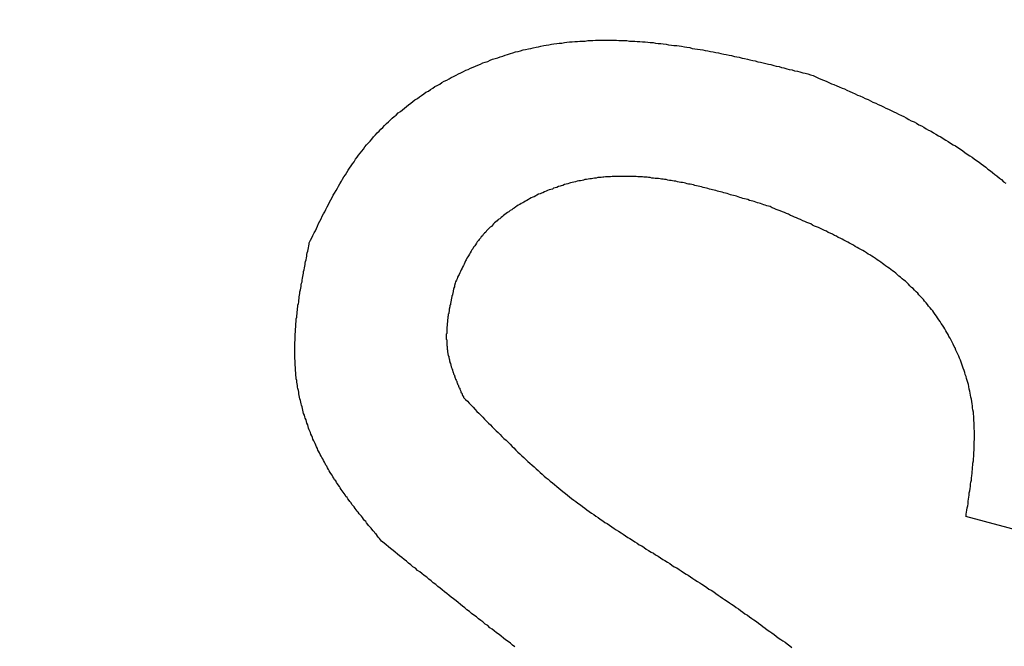
# Model space of a CAD drawing. Extents: x 1 to 157, y 0 to 218.
# Drawn here: x 131 to 134, y 109 to 110 of the extents above; entities that cross this region are included whole.
import ezdxf

# ---------------------------------------------------------------- set-up
doc = ezdxf.new("R2010")
doc.units = 0
doc.header["$LTSCALE"] = 10
doc.layers.get('0').update_dxf_attribs({"linetype": 'CONTINUOUS'})
doc.layers.add('3', color=3, linetype='CONTINUOUS')

msp = doc.modelspace()

# ---------------------------------------------------------------- linework, layer by layer
msp.add_arc((122.2625, 78.7314), 38.3871, 49.184, 130.816)
at = {"layer": '3'}
msp.add_line((133.9948, 108.7933), (133.6376, 108.8907), dxfattribs=at)
for points in [[(132.022, 109.564, 0), (132.025, 109.57, 0), (132.028, 109.576, 0), (132.031, 109.582, 0), (132.034, 109.588, 0), (132.037, 109.593, 0), (132.04, 109.599, 0), (132.042, 109.605, 0), (132.045, 109.611, 0), (132.048, 109.617, 0), (132.051, 109.623, 0), (132.054, 109.629, 0), (132.057, 109.635, 0), (132.06, 109.64, 0), (132.063, 109.646, 0), (132.066, 109.652, 0), (132.069, 109.658, 0), (132.072, 109.664, 0), (132.075, 109.669, 0), (132.078, 109.675, 0), (132.081, 109.681, 0), (132.084, 109.686, 0), (132.088, 109.692, 0), (132.091, 109.698, 0), (132.094, 109.703, 0), (132.097, 109.709, 0), (132.101, 109.715, 0), (132.104, 109.72, 0), (132.107, 109.726, 0), (132.111, 109.731, 0), (132.114, 109.737, 0), (132.118, 109.742, 0), (132.121, 109.747, 0), (132.125, 109.753, 0), (132.128, 109.758, 0), (132.132, 109.763, 0), (132.136, 109.769, 0), (132.14, 109.774, 0), (132.143, 109.779, 0), (132.147, 109.784, 0), (132.151, 109.789, 0), (132.155, 109.794, 0), (132.159, 109.8, 0), (132.163, 109.805, 0), (132.167, 109.809, 0), (132.172, 109.814, 0), (132.176, 109.819, 0), (132.18, 109.824, 0), (132.185, 109.829, 0), (132.189, 109.834, 0), (132.194, 109.838, 0), (132.198, 109.843, 0), (132.203, 109.847, 0), (132.207, 109.852, 0), (132.212, 109.857, 0), (132.217, 109.861, 0), (132.221, 109.865, 0), (132.226, 109.87, 0), (132.231, 109.874, 0), (132.236, 109.878, 0), (132.241, 109.883, 0), (132.246, 109.887, 0), (132.251, 109.891, 0), (132.256, 109.895, 0), (132.261, 109.899, 0), (132.266, 109.903, 0), (132.272, 109.907, 0), (132.277, 109.911, 0), (132.282, 109.915, 0), (132.288, 109.919, 0), (132.293, 109.923, 0), (132.298, 109.926, 0), (132.304, 109.93, 0), (132.309, 109.934, 0), (132.315, 109.937, 0), (132.32, 109.941, 0), (132.326, 109.944, 0), (132.331, 109.948, 0), (132.337, 109.951, 0), (132.343, 109.954, 0), (132.348, 109.958, 0), (132.354, 109.961, 0), (132.36, 109.964, 0), (132.366, 109.967, 0), (132.371, 109.97, 0), (132.377, 109.973, 0), (132.383, 109.976, 0), (132.389, 109.979, 0), (132.395, 109.982, 0), (132.401, 109.985, 0), (132.407, 109.988, 0), (132.413, 109.99, 0), (132.419, 109.993, 0), (132.425, 109.996, 0), (132.431, 109.998, 0), (132.437, 110.001, 0), (132.443, 110.003, 0), (132.449, 110.006, 0), (132.455, 110.008, 0), (132.461, 110.01, 0), (132.467, 110.013, 0), (132.473, 110.015, 0), (132.479, 110.017, 0), (132.486, 110.019, 0), (132.492, 110.021, 0), (132.498, 110.023, 0), (132.504, 110.025, 0), (132.51, 110.027, 0), (132.517, 110.029, 0), (132.523, 110.031, 0), (132.529, 110.033, 0), (132.536, 110.034, 0), (132.542, 110.036, 0), (132.548, 110.038, 0), (132.554, 110.039, 0), (132.561, 110.041, 0), (132.567, 110.042, 0), (132.573, 110.043, 0), (132.58, 110.045, 0), (132.586, 110.046, 0), (132.592, 110.047, 0), (132.599, 110.049, 0), (132.605, 110.05, 0), (132.611, 110.051, 0), (132.618, 110.052, 0), (132.624, 110.053, 0), (132.631, 110.054, 0), (132.637, 110.055, 0), (132.643, 110.055, 0), (132.65, 110.056, 0), (132.656, 110.057, 0), (132.662, 110.058, 0), (132.669, 110.058, 0), (132.675, 110.059, 0), (132.682, 110.059, 0), (132.688, 110.06, 0), (132.694, 110.06, 0), (132.701, 110.06, 0), (132.707, 110.061, 0), (132.714, 110.061, 0), (132.72, 110.061, 0), (132.726, 110.062, 0), (132.733, 110.062, 0), (132.739, 110.062, 0), (132.746, 110.062, 0), (132.752, 110.062, 0), (132.758, 110.062, 0), (132.765, 110.062, 0), (132.771, 110.062, 0), (132.778, 110.062, 0), (132.784, 110.061, 0), (132.79, 110.061, 0), (132.797, 110.061, 0), (132.803, 110.061, 0), (132.81, 110.06, 0), (132.816, 110.06, 0), (132.823, 110.06, 0), (132.829, 110.059, 0), (132.835, 110.059, 0), (132.842, 110.058, 0), (132.848, 110.058, 0), (132.855, 110.057, 0), (132.861, 110.056, 0), (132.868, 110.056, 0), (132.874, 110.055, 0), (132.88, 110.054, 0), (132.887, 110.054, 0), (132.893, 110.053, 0), (132.9, 110.052, 0), (132.906, 110.051, 0), (132.913, 110.05, 0), (132.919, 110.049, 0), (132.926, 110.049, 0), (132.932, 110.048, 0), (132.938, 110.047, 0), (132.945, 110.046, 0), (132.951, 110.045, 0), (132.958, 110.044, 0), (132.964, 110.042, 0), (132.971, 110.041, 0), (132.977, 110.04, 0), (132.984, 110.039, 0), (132.99, 110.038, 0), (132.996, 110.037, 0), (133.003, 110.036, 0), (133.009, 110.034, 0), (133.016, 110.033, 0), (133.022, 110.032, 0), (133.029, 110.031, 0), (133.035, 110.029, 0), (133.042, 110.028, 0), (133.048, 110.027, 0), (133.055, 110.025, 0), (133.061, 110.024, 0), (133.068, 110.022, 0), (133.074, 110.021, 0), (133.08, 110.02, 0), (133.087, 110.018, 0), (133.093, 110.017, 0), (133.1, 110.015, 0), (133.106, 110.014, 0), (133.113, 110.012, 0), (133.119, 110.011, 0), (133.126, 110.009, 0), (133.132, 110.008, 0), (133.139, 110.006, 0), (133.145, 110.005, 0), (133.152, 110.003, 0), (133.158, 110.002, 0), (133.165, 110, 0), (133.171, 109.998, 0), (133.178, 109.997, 0), (133.184, 109.995, 0), (133.19, 109.994, 0), (133.197, 109.992, 0), (133.203, 109.99, 0), (133.21, 109.989, 0), (133.216, 109.987, 0), (133.223, 109.986, 0), (133.229, 109.984, 0), (133.236, 109.982, 0), (133.242, 109.981, 0), (133.249, 109.979, 0), (133.255, 109.977, 0)], [(133.255, 109.977, 0), (133.262, 109.975, 0), (133.268, 109.972, 0), (133.275, 109.969, 0), (133.281, 109.966, 0), (133.287, 109.964, 0), (133.294, 109.961, 0), (133.3, 109.958, 0), (133.307, 109.955, 0), (133.313, 109.953, 0), (133.32, 109.95, 0), (133.326, 109.947, 0), (133.333, 109.944, 0), (133.339, 109.942, 0), (133.345, 109.939, 0), (133.352, 109.936, 0), (133.358, 109.933, 0), (133.365, 109.93, 0), (133.371, 109.927, 0), (133.377, 109.925, 0), (133.384, 109.922, 0), (133.39, 109.919, 0), (133.397, 109.916, 0), (133.403, 109.913, 0), (133.409, 109.91, 0), (133.416, 109.907, 0), (133.422, 109.904, 0), (133.428, 109.901, 0), (133.435, 109.898, 0), (133.441, 109.895, 0), (133.447, 109.892, 0), (133.454, 109.889, 0), (133.46, 109.886, 0), (133.466, 109.883, 0), (133.472, 109.88, 0), (133.479, 109.877, 0), (133.485, 109.874, 0), (133.491, 109.871, 0), (133.497, 109.867, 0), (133.503, 109.864, 0), (133.51, 109.861, 0), (133.516, 109.858, 0), (133.522, 109.854, 0), (133.528, 109.851, 0), (133.534, 109.848, 0), (133.54, 109.844, 0), (133.546, 109.841, 0), (133.552, 109.838, 0), (133.558, 109.834, 0), (133.564, 109.831, 0), (133.57, 109.827, 0), (133.576, 109.824, 0), (133.582, 109.82, 0), (133.588, 109.816, 0), (133.594, 109.813, 0), (133.6, 109.809, 0), (133.606, 109.805, 0), (133.612, 109.802, 0), (133.618, 109.798, 0), (133.624, 109.794, 0), (133.63, 109.79, 0), (133.635, 109.786, 0), (133.641, 109.782, 0), (133.647, 109.778, 0), (133.653, 109.774, 0), (133.658, 109.77, 0), (133.664, 109.766, 0), (133.67, 109.762, 0), (133.675, 109.758, 0), (133.681, 109.754, 0), (133.687, 109.75, 0), (133.692, 109.745, 0), (133.698, 109.741, 0), (133.703, 109.737, 0), (133.709, 109.732, 0), (133.714, 109.728, 0), (133.72, 109.723, 0), (133.725, 109.719, 0), (133.73, 109.714, 0), (133.736, 109.71, 0)], [(133.156, 109.653, 0), (133.152, 109.654, 0), (133.148, 109.655, 0), (133.144, 109.656, 0), (133.14, 109.657, 0), (133.136, 109.659, 0), (133.132, 109.66, 0), (133.129, 109.661, 0), (133.125, 109.662, 0), (133.121, 109.664, 0), (133.117, 109.665, 0), (133.113, 109.666, 0), (133.109, 109.667, 0), (133.105, 109.668, 0), (133.101, 109.67, 0), (133.097, 109.671, 0), (133.093, 109.672, 0), (133.089, 109.673, 0), (133.085, 109.674, 0), (133.081, 109.675, 0), (133.077, 109.677, 0), (133.073, 109.678, 0), (133.07, 109.679, 0), (133.066, 109.68, 0), (133.062, 109.681, 0), (133.058, 109.682, 0), (133.054, 109.683, 0), (133.05, 109.685, 0), (133.046, 109.686, 0), (133.042, 109.687, 0), (133.038, 109.688, 0), (133.034, 109.689, 0), (133.03, 109.69, 0), (133.026, 109.691, 0), (133.022, 109.692, 0), (133.018, 109.693, 0), (133.014, 109.694, 0), (133.011, 109.695, 0), (133.007, 109.696, 0), (133.003, 109.697, 0), (132.999, 109.698, 0), (132.995, 109.699, 0), (132.991, 109.7, 0), (132.987, 109.701, 0), (132.983, 109.702, 0), (132.979, 109.703, 0), (132.975, 109.704, 0), (132.971, 109.705, 0), (132.967, 109.706, 0), (132.963, 109.707, 0), (132.959, 109.708, 0), (132.955, 109.708, 0), (132.952, 109.709, 0), (132.948, 109.71, 0), (132.944, 109.711, 0), (132.94, 109.712, 0), (132.936, 109.712, 0), (132.932, 109.713, 0), (132.928, 109.714, 0), (132.924, 109.715, 0), (132.92, 109.715, 0), (132.916, 109.716, 0), (132.912, 109.717, 0), (132.908, 109.717, 0), (132.904, 109.718, 0), (132.9, 109.719, 0), (132.896, 109.719, 0), (132.893, 109.72, 0), (132.889, 109.72, 0), (132.885, 109.721, 0), (132.881, 109.722, 0), (132.877, 109.722, 0), (132.873, 109.722, 0), (132.869, 109.723, 0), (132.865, 109.723, 0), (132.861, 109.724, 0), (132.857, 109.724, 0), (132.853, 109.725, 0), (132.849, 109.725, 0), (132.845, 109.725, 0), (132.842, 109.726, 0), (132.838, 109.726, 0), (132.834, 109.726, 0), (132.83, 109.726, 0), (132.826, 109.727, 0), (132.822, 109.727, 0), (132.818, 109.727, 0), (132.814, 109.727, 0), (132.81, 109.727, 0), (132.806, 109.727, 0), (132.802, 109.727, 0), (132.798, 109.727, 0), (132.794, 109.727, 0), (132.791, 109.727, 0), (132.787, 109.727, 0), (132.783, 109.727, 0), (132.779, 109.727, 0), (132.775, 109.727, 0), (132.771, 109.727, 0), (132.767, 109.727, 0), (132.763, 109.726, 0), (132.759, 109.726, 0), (132.755, 109.726, 0), (132.751, 109.726, 0), (132.747, 109.725, 0), (132.744, 109.725, 0), (132.74, 109.724, 0), (132.736, 109.724, 0), (132.732, 109.724, 0), (132.728, 109.723, 0), (132.724, 109.723, 0), (132.72, 109.722, 0), (132.716, 109.721, 0), (132.712, 109.721, 0), (132.708, 109.72, 0), (132.704, 109.719, 0), (132.7, 109.719, 0), (132.697, 109.718, 0), (132.693, 109.717, 0), (132.689, 109.716, 0), (132.685, 109.716, 0), (132.681, 109.715, 0), (132.677, 109.714, 0), (132.673, 109.713, 0), (132.669, 109.712, 0), (132.665, 109.711, 0), (132.662, 109.71, 0), (132.658, 109.709, 0), (132.654, 109.708, 0), (132.65, 109.707, 0), (132.646, 109.705, 0), (132.642, 109.704, 0), (132.639, 109.703, 0), (132.635, 109.702, 0), (132.631, 109.7, 0), (132.627, 109.699, 0), (132.623, 109.698, 0), (132.62, 109.696, 0), (132.616, 109.695, 0), (132.612, 109.694, 0), (132.608, 109.692, 0), (132.605, 109.691, 0), (132.601, 109.689, 0), (132.597, 109.687, 0), (132.593, 109.686, 0), (132.59, 109.684, 0), (132.586, 109.683, 0), (132.582, 109.681, 0), (132.579, 109.679, 0), (132.575, 109.677, 0), (132.572, 109.676, 0), (132.568, 109.674, 0), (132.564, 109.672, 0), (132.561, 109.67, 0), (132.557, 109.668, 0), (132.554, 109.666, 0), (132.55, 109.664, 0), (132.547, 109.662, 0), (132.543, 109.66, 0), (132.54, 109.658, 0), (132.536, 109.656, 0), (132.533, 109.654, 0), (132.53, 109.652, 0), (132.526, 109.649, 0), (132.523, 109.647, 0), (132.52, 109.645, 0), (132.516, 109.643, 0), (132.513, 109.64, 0), (132.51, 109.638, 0), (132.506, 109.636, 0), (132.503, 109.633, 0), (132.5, 109.631, 0), (132.497, 109.628, 0), (132.494, 109.626, 0), (132.491, 109.623, 0), (132.487, 109.621, 0), (132.484, 109.618, 0), (132.481, 109.615, 0), (132.478, 109.613, 0), (132.475, 109.61, 0), (132.473, 109.607, 0), (132.47, 109.604, 0), (132.467, 109.602, 0), (132.464, 109.599, 0), (132.461, 109.596, 0), (132.458, 109.593, 0), (132.456, 109.59, 0), (132.453, 109.587, 0), (132.45, 109.584, 0), (132.448, 109.581, 0), (132.445, 109.578, 0), (132.443, 109.575, 0), (132.44, 109.572, 0), (132.438, 109.569, 0), (132.435, 109.566, 0), (132.433, 109.563, 0), (132.431, 109.559, 0), (132.429, 109.556, 0), (132.426, 109.553, 0), (132.424, 109.549, 0), (132.422, 109.546, 0), (132.42, 109.543, 0), (132.418, 109.539, 0), (132.416, 109.536, 0), (132.414, 109.532, 0), (132.412, 109.529, 0), (132.41, 109.526, 0), (132.408, 109.522, 0), (132.406, 109.519, 0), (132.405, 109.515, 0), (132.403, 109.511, 0), (132.401, 109.508, 0), (132.399, 109.504, 0), (132.398, 109.501, 0), (132.396, 109.497, 0), (132.394, 109.493, 0), (132.392, 109.49, 0), (132.391, 109.486, 0), (132.389, 109.483, 0), (132.387, 109.479, 0), (132.386, 109.475, 0), (132.384, 109.472, 0), (132.382, 109.468, 0), (132.381, 109.464, 0)], [(133.638, 108.891, 0), (133.638, 108.896, 0), (133.639, 108.901, 0), (133.64, 108.906, 0), (133.641, 108.912, 0), (133.642, 108.917, 0), (133.643, 108.922, 0), (133.643, 108.928, 0), (133.644, 108.933, 0), (133.645, 108.938, 0), (133.646, 108.943, 0), (133.646, 108.949, 0), (133.647, 108.954, 0), (133.648, 108.959, 0), (133.649, 108.964, 0), (133.649, 108.97, 0), (133.65, 108.975, 0), (133.651, 108.98, 0), (133.651, 108.985, 0), (133.652, 108.991, 0), (133.653, 108.996, 0), (133.653, 109.001, 0), (133.654, 109.006, 0), (133.654, 109.012, 0), (133.655, 109.017, 0), (133.655, 109.022, 0), (133.656, 109.027, 0), (133.656, 109.033, 0), (133.657, 109.038, 0), (133.657, 109.043, 0), (133.657, 109.048, 0), (133.658, 109.054, 0), (133.658, 109.059, 0), (133.658, 109.064, 0), (133.658, 109.069, 0), (133.658, 109.074, 0), (133.659, 109.08, 0), (133.659, 109.085, 0), (133.659, 109.09, 0), (133.659, 109.095, 0), (133.659, 109.101, 0), (133.658, 109.106, 0), (133.658, 109.111, 0), (133.658, 109.116, 0), (133.658, 109.121, 0), (133.657, 109.127, 0), (133.657, 109.132, 0), (133.657, 109.137, 0), (133.656, 109.142, 0), (133.656, 109.147, 0), (133.655, 109.153, 0), (133.654, 109.158, 0), (133.654, 109.163, 0), (133.653, 109.168, 0), (133.652, 109.173, 0), (133.651, 109.179, 0), (133.65, 109.184, 0), (133.649, 109.189, 0), (133.648, 109.194, 0), (133.647, 109.199, 0), (133.646, 109.204, 0), (133.645, 109.21, 0), (133.644, 109.215, 0), (133.642, 109.22, 0), (133.641, 109.225, 0), (133.639, 109.23, 0), (133.638, 109.235, 0), (133.636, 109.24, 0), (133.635, 109.245, 0), (133.633, 109.25, 0), (133.631, 109.255, 0), (133.629, 109.26, 0), (133.628, 109.265, 0), (133.626, 109.27, 0), (133.624, 109.275, 0), (133.622, 109.28, 0), (133.62, 109.285, 0), (133.618, 109.29, 0), (133.615, 109.295, 0), (133.613, 109.3, 0), (133.611, 109.305, 0), (133.609, 109.309, 0), (133.606, 109.314, 0), (133.604, 109.319, 0), (133.601, 109.324, 0), (133.599, 109.329, 0), (133.596, 109.333, 0), (133.594, 109.338, 0), (133.591, 109.343, 0), (133.588, 109.347, 0), (133.586, 109.352, 0), (133.583, 109.356, 0), (133.58, 109.361, 0), (133.577, 109.365, 0), (133.574, 109.37, 0), (133.571, 109.374, 0), (133.568, 109.379, 0), (133.565, 109.383, 0), (133.562, 109.387, 0), (133.559, 109.392, 0), (133.556, 109.396, 0), (133.553, 109.4, 0), (133.55, 109.404, 0), (133.546, 109.408, 0), (133.543, 109.412, 0), (133.54, 109.416, 0), (133.536, 109.42, 0), (133.533, 109.424, 0), (133.529, 109.428, 0), (133.526, 109.432, 0), (133.522, 109.436, 0), (133.519, 109.44, 0), (133.515, 109.443, 0), (133.511, 109.447, 0), (133.508, 109.451, 0), (133.504, 109.454, 0), (133.5, 109.458, 0), (133.496, 109.462, 0), (133.493, 109.465, 0), (133.489, 109.469, 0), (133.485, 109.472, 0), (133.481, 109.475, 0), (133.477, 109.479, 0), (133.473, 109.482, 0), (133.469, 109.485, 0), (133.465, 109.489, 0), (133.461, 109.492, 0), (133.457, 109.495, 0), (133.453, 109.498, 0), (133.449, 109.501, 0), (133.445, 109.504, 0), (133.44, 109.507, 0), (133.436, 109.51, 0), (133.432, 109.513, 0), (133.428, 109.516, 0), (133.423, 109.519, 0), (133.419, 109.522, 0), (133.415, 109.525, 0), (133.41, 109.528, 0), (133.406, 109.531, 0), (133.401, 109.534, 0), (133.397, 109.536, 0), (133.393, 109.539, 0), (133.388, 109.542, 0), (133.384, 109.545, 0), (133.379, 109.547, 0), (133.374, 109.55, 0), (133.37, 109.552, 0), (133.365, 109.555, 0), (133.361, 109.558, 0), (133.356, 109.56, 0), (133.351, 109.563, 0), (133.347, 109.565, 0), (133.342, 109.568, 0), (133.337, 109.57, 0), (133.333, 109.573, 0), (133.328, 109.575, 0), (133.323, 109.577, 0), (133.319, 109.58, 0), (133.314, 109.582, 0), (133.309, 109.585, 0), (133.304, 109.587, 0), (133.299, 109.589, 0), (133.295, 109.592, 0), (133.29, 109.594, 0), (133.285, 109.596, 0), (133.28, 109.599, 0), (133.275, 109.601, 0), (133.27, 109.603, 0), (133.265, 109.605, 0), (133.26, 109.607, 0), (133.256, 109.61, 0), (133.251, 109.612, 0), (133.246, 109.614, 0), (133.241, 109.616, 0), (133.236, 109.618, 0), (133.231, 109.621, 0), (133.226, 109.623, 0), (133.221, 109.625, 0), (133.216, 109.627, 0), (133.211, 109.629, 0), (133.206, 109.631, 0), (133.201, 109.634, 0), (133.196, 109.636, 0), (133.191, 109.638, 0), (133.186, 109.64, 0), (133.181, 109.642, 0), (133.176, 109.644, 0), (133.171, 109.646, 0), (133.166, 109.648, 0), (133.161, 109.65, 0), (133.156, 109.653, 0)], [(132.2, 108.83, 0), (132.197, 108.833, 0), (132.195, 108.836, 0), (132.192, 108.839, 0), (132.19, 108.842, 0), (132.187, 108.846, 0), (132.184, 108.849, 0), (132.182, 108.852, 0), (132.179, 108.855, 0), (132.176, 108.859, 0), (132.174, 108.862, 0), (132.171, 108.865, 0), (132.168, 108.868, 0), (132.166, 108.871, 0), (132.163, 108.875, 0), (132.161, 108.878, 0), (132.158, 108.881, 0), (132.155, 108.884, 0), (132.153, 108.888, 0), (132.15, 108.891, 0), (132.148, 108.894, 0), (132.145, 108.897, 0), (132.142, 108.901, 0), (132.14, 108.904, 0), (132.137, 108.907, 0), (132.135, 108.91, 0), (132.132, 108.914, 0), (132.13, 108.917, 0), (132.127, 108.92, 0), (132.125, 108.924, 0), (132.122, 108.927, 0), (132.12, 108.93, 0), (132.117, 108.934, 0), (132.115, 108.937, 0), (132.112, 108.94, 0), (132.11, 108.944, 0), (132.108, 108.947, 0), (132.105, 108.95, 0), (132.103, 108.954, 0), (132.1, 108.957, 0), (132.098, 108.961, 0), (132.096, 108.964, 0), (132.093, 108.968, 0), (132.091, 108.971, 0), (132.089, 108.974, 0), (132.087, 108.978, 0), (132.084, 108.981, 0), (132.082, 108.985, 0), (132.08, 108.988, 0), (132.078, 108.992, 0), (132.075, 108.996, 0), (132.073, 108.999, 0), (132.071, 109.003, 0), (132.069, 109.006, 0), (132.067, 109.01, 0), (132.065, 109.014, 0), (132.063, 109.017, 0), (132.061, 109.021, 0), (132.059, 109.024, 0), (132.057, 109.028, 0), (132.055, 109.032, 0), (132.053, 109.036, 0), (132.051, 109.039, 0), (132.049, 109.043, 0), (132.047, 109.047, 0), (132.045, 109.051, 0), (132.043, 109.054, 0), (132.042, 109.058, 0), (132.04, 109.062, 0), (132.038, 109.066, 0), (132.036, 109.07, 0), (132.035, 109.073, 0), (132.033, 109.077, 0), (132.031, 109.081, 0), (132.03, 109.085, 0), (132.028, 109.089, 0), (132.026, 109.093, 0), (132.025, 109.097, 0), (132.023, 109.1, 0), (132.022, 109.104, 0), (132.02, 109.108, 0), (132.019, 109.112, 0), (132.018, 109.116, 0), (132.016, 109.12, 0), (132.015, 109.124, 0), (132.014, 109.128, 0), (132.012, 109.132, 0), (132.011, 109.136, 0), (132.01, 109.14, 0), (132.008, 109.144, 0), (132.007, 109.148, 0), (132.006, 109.152, 0), (132.005, 109.156, 0), (132.004, 109.16, 0), (132.003, 109.164, 0), (132.002, 109.168, 0), (132.001, 109.172, 0), (132, 109.176, 0), (131.999, 109.18, 0), (131.998, 109.184, 0), (131.997, 109.188, 0), (131.996, 109.192, 0), (131.996, 109.196, 0), (131.995, 109.2, 0), (131.994, 109.205, 0), (131.993, 109.209, 0), (131.993, 109.213, 0), (131.992, 109.217, 0), (131.991, 109.221, 0), (131.991, 109.225, 0), (131.99, 109.229, 0), (131.99, 109.233, 0), (131.989, 109.237, 0), (131.989, 109.241, 0), (131.989, 109.245, 0), (131.988, 109.249, 0), (131.988, 109.254, 0), (131.988, 109.258, 0), (131.987, 109.262, 0), (131.987, 109.266, 0), (131.987, 109.27, 0), (131.987, 109.274, 0), (131.986, 109.278, 0), (131.986, 109.282, 0), (131.986, 109.286, 0), (131.986, 109.29, 0), (131.986, 109.295, 0), (131.986, 109.299, 0), (131.986, 109.303, 0), (131.986, 109.307, 0), (131.986, 109.311, 0), (131.986, 109.315, 0), (131.986, 109.319, 0), (131.987, 109.323, 0), (131.987, 109.327, 0), (131.987, 109.332, 0), (131.987, 109.336, 0), (131.987, 109.34, 0), (131.988, 109.344, 0), (131.988, 109.348, 0), (131.988, 109.352, 0), (131.989, 109.356, 0), (131.989, 109.36, 0), (131.989, 109.365, 0), (131.99, 109.369, 0), (131.99, 109.373, 0), (131.99, 109.377, 0), (131.991, 109.381, 0), (131.991, 109.385, 0), (131.992, 109.389, 0), (131.992, 109.394, 0), (131.993, 109.398, 0), (131.993, 109.402, 0), (131.994, 109.406, 0), (131.994, 109.41, 0), (131.995, 109.414, 0), (131.996, 109.418, 0), (131.996, 109.423, 0), (131.997, 109.427, 0), (131.997, 109.431, 0), (131.998, 109.435, 0), (131.999, 109.439, 0), (131.999, 109.443, 0), (132, 109.448, 0), (132.001, 109.452, 0), (132.002, 109.456, 0), (132.002, 109.46, 0), (132.003, 109.464, 0), (132.004, 109.468, 0), (132.004, 109.472, 0), (132.005, 109.477, 0), (132.006, 109.481, 0), (132.007, 109.485, 0), (132.008, 109.489, 0), (132.008, 109.493, 0), (132.009, 109.497, 0), (132.01, 109.502, 0), (132.011, 109.506, 0), (132.012, 109.51, 0), (132.012, 109.514, 0), (132.013, 109.518, 0), (132.014, 109.522, 0), (132.015, 109.527, 0), (132.016, 109.531, 0), (132.016, 109.535, 0), (132.017, 109.539, 0), (132.018, 109.543, 0), (132.019, 109.547, 0), (132.02, 109.551, 0), (132.021, 109.556, 0), (132.022, 109.56, 0), (132.022, 109.564, 0)], [(132.381, 109.464, 0), (132.38, 109.462, 0), (132.38, 109.461, 0), (132.379, 109.459, 0), (132.379, 109.457, 0), (132.379, 109.455, 0), (132.378, 109.453, 0), (132.378, 109.452, 0), (132.377, 109.45, 0), (132.377, 109.448, 0), (132.376, 109.446, 0), (132.376, 109.444, 0), (132.376, 109.442, 0), (132.375, 109.441, 0), (132.375, 109.439, 0), (132.374, 109.437, 0), (132.374, 109.435, 0), (132.373, 109.433, 0), (132.373, 109.431, 0), (132.373, 109.43, 0), (132.372, 109.428, 0), (132.372, 109.426, 0), (132.371, 109.424, 0), (132.371, 109.422, 0), (132.371, 109.421, 0), (132.37, 109.419, 0), (132.37, 109.417, 0), (132.369, 109.415, 0), (132.369, 109.413, 0), (132.369, 109.411, 0), (132.368, 109.41, 0), (132.368, 109.408, 0), (132.368, 109.406, 0), (132.367, 109.404, 0), (132.367, 109.402, 0), (132.366, 109.401, 0), (132.366, 109.399, 0), (132.366, 109.397, 0), (132.366, 109.395, 0), (132.365, 109.393, 0), (132.365, 109.391, 0), (132.365, 109.39, 0), (132.364, 109.388, 0), (132.364, 109.386, 0), (132.364, 109.384, 0), (132.363, 109.382, 0), (132.363, 109.381, 0), (132.363, 109.379, 0), (132.363, 109.377, 0), (132.362, 109.375, 0), (132.362, 109.373, 0), (132.362, 109.372, 0), (132.362, 109.37, 0), (132.362, 109.368, 0), (132.361, 109.366, 0), (132.361, 109.364, 0), (132.361, 109.363, 0), (132.361, 109.361, 0), (132.361, 109.359, 0), (132.36, 109.357, 0), (132.36, 109.355, 0), (132.36, 109.354, 0), (132.36, 109.352, 0), (132.36, 109.35, 0), (132.36, 109.348, 0), (132.36, 109.346, 0), (132.36, 109.345, 0), (132.36, 109.343, 0), (132.36, 109.341, 0), (132.359, 109.339, 0), (132.359, 109.338, 0), (132.359, 109.336, 0), (132.359, 109.334, 0), (132.359, 109.332, 0), (132.359, 109.33, 0), (132.359, 109.329, 0), (132.359, 109.327, 0), (132.36, 109.325, 0), (132.36, 109.323, 0), (132.36, 109.322, 0), (132.36, 109.32, 0), (132.36, 109.318, 0), (132.36, 109.316, 0), (132.36, 109.314, 0), (132.36, 109.313, 0), (132.36, 109.311, 0), (132.361, 109.309, 0), (132.361, 109.307, 0), (132.361, 109.306, 0), (132.361, 109.304, 0), (132.361, 109.302, 0), (132.362, 109.3, 0), (132.362, 109.299, 0), (132.362, 109.297, 0), (132.362, 109.295, 0), (132.363, 109.293, 0), (132.363, 109.292, 0), (132.363, 109.29, 0), (132.364, 109.288, 0), (132.364, 109.286, 0), (132.365, 109.285, 0), (132.365, 109.283, 0), (132.365, 109.281, 0), (132.366, 109.279, 0), (132.366, 109.278, 0), (132.367, 109.276, 0), (132.367, 109.274, 0), (132.367, 109.273, 0), (132.368, 109.271, 0), (132.368, 109.269, 0), (132.369, 109.267, 0), (132.369, 109.266, 0), (132.37, 109.264, 0), (132.37, 109.262, 0), (132.371, 109.26, 0), (132.371, 109.259, 0), (132.372, 109.257, 0), (132.373, 109.255, 0), (132.373, 109.254, 0), (132.374, 109.252, 0), (132.374, 109.25, 0), (132.375, 109.248, 0), (132.375, 109.247, 0), (132.376, 109.245, 0), (132.377, 109.243, 0), (132.377, 109.241, 0), (132.378, 109.24, 0), (132.379, 109.238, 0), (132.379, 109.236, 0), (132.38, 109.235, 0), (132.38, 109.233, 0), (132.381, 109.231, 0), (132.382, 109.229, 0), (132.382, 109.228, 0), (132.383, 109.226, 0), (132.384, 109.224, 0), (132.385, 109.223, 0), (132.385, 109.221, 0), (132.386, 109.219, 0), (132.387, 109.217, 0), (132.387, 109.216, 0), (132.388, 109.214, 0), (132.389, 109.212, 0), (132.389, 109.211, 0), (132.39, 109.209, 0), (132.391, 109.207, 0), (132.392, 109.206, 0), (132.392, 109.204, 0), (132.393, 109.202, 0), (132.394, 109.2, 0), (132.395, 109.199, 0), (132.395, 109.197, 0), (132.396, 109.195, 0), (132.397, 109.194, 0), (132.398, 109.192, 0), (132.398, 109.19, 0), (132.399, 109.188, 0), (132.4, 109.187, 0), (132.401, 109.185, 0), (132.401, 109.183, 0)], [(132.401, 109.183, 0), (132.406, 109.178, 0), (132.411, 109.174, 0), (132.415, 109.169, 0), (132.42, 109.164, 0), (132.425, 109.159, 0), (132.43, 109.154, 0), (132.434, 109.149, 0), (132.439, 109.145, 0), (132.444, 109.14, 0), (132.449, 109.135, 0), (132.453, 109.13, 0), (132.458, 109.125, 0), (132.463, 109.12, 0), (132.468, 109.116, 0), (132.472, 109.111, 0), (132.477, 109.106, 0), (132.482, 109.101, 0), (132.487, 109.097, 0), (132.492, 109.092, 0), (132.496, 109.087, 0), (132.501, 109.082, 0), (132.506, 109.078, 0), (132.511, 109.073, 0), (132.516, 109.068, 0), (132.521, 109.063, 0), (132.525, 109.059, 0), (132.53, 109.054, 0), (132.535, 109.049, 0), (132.54, 109.045, 0), (132.545, 109.04, 0), (132.55, 109.036, 0), (132.555, 109.031, 0), (132.56, 109.026, 0), (132.565, 109.022, 0), (132.57, 109.017, 0), (132.575, 109.013, 0), (132.58, 109.008, 0), (132.585, 109.004, 0), (132.59, 108.999, 0), (132.595, 108.995, 0), (132.6, 108.99, 0), (132.605, 108.986, 0), (132.61, 108.982, 0), (132.615, 108.977, 0), (132.62, 108.973, 0), (132.625, 108.969, 0), (132.631, 108.964, 0), (132.636, 108.96, 0), (132.641, 108.956, 0), (132.646, 108.952, 0), (132.652, 108.947, 0), (132.657, 108.943, 0), (132.662, 108.939, 0), (132.667, 108.935, 0), (132.673, 108.931, 0), (132.678, 108.927, 0), (132.683, 108.923, 0), (132.689, 108.919, 0), (132.694, 108.915, 0), (132.7, 108.911, 0), (132.705, 108.907, 0), (132.711, 108.903, 0), (132.716, 108.899, 0), (132.722, 108.895, 0), (132.727, 108.891, 0), (132.733, 108.888, 0), (132.738, 108.884, 0), (132.744, 108.88, 0), (132.749, 108.876, 0), (132.755, 108.873, 0), (132.761, 108.869, 0), (132.766, 108.865, 0), (132.772, 108.861, 0), (132.777, 108.858, 0), (132.783, 108.854, 0), (132.789, 108.85, 0), (132.794, 108.847, 0), (132.8, 108.843, 0), (132.806, 108.839, 0), (132.811, 108.836, 0), (132.817, 108.832, 0), (132.823, 108.828, 0), (132.829, 108.825, 0), (132.834, 108.821, 0), (132.84, 108.818, 0), (132.846, 108.814, 0), (132.851, 108.81, 0), (132.857, 108.807, 0), (132.863, 108.803, 0), (132.869, 108.8, 0), (132.874, 108.796, 0), (132.88, 108.793, 0), (132.886, 108.789, 0), (132.892, 108.785, 0), (132.897, 108.782, 0), (132.903, 108.778, 0), (132.909, 108.775, 0), (132.914, 108.771, 0), (132.92, 108.767, 0), (132.926, 108.764, 0), (132.932, 108.76, 0), (132.937, 108.757, 0), (132.943, 108.753, 0), (132.949, 108.749, 0), (132.954, 108.746, 0), (132.96, 108.742, 0), (132.966, 108.738, 0), (132.971, 108.735, 0), (132.977, 108.731, 0), (132.983, 108.727, 0), (132.988, 108.724, 0), (132.994, 108.72, 0), (133, 108.716, 0), (133.005, 108.712, 0), (133.011, 108.709, 0), (133.017, 108.705, 0), (133.022, 108.701, 0), (133.028, 108.697, 0), (133.033, 108.694, 0), (133.039, 108.69, 0), (133.044, 108.686, 0), (133.05, 108.682, 0), (133.056, 108.678, 0), (133.061, 108.675, 0), (133.067, 108.671, 0), (133.072, 108.667, 0), (133.078, 108.663, 0), (133.083, 108.659, 0), (133.089, 108.655, 0), (133.094, 108.651, 0), (133.1, 108.648, 0), (133.105, 108.644, 0), (133.111, 108.64, 0), (133.116, 108.636, 0), (133.122, 108.632, 0), (133.127, 108.628, 0), (133.133, 108.624, 0), (133.138, 108.62, 0), (133.144, 108.616, 0), (133.149, 108.612, 0), (133.155, 108.608, 0), (133.16, 108.604, 0), (133.166, 108.6, 0), (133.171, 108.596, 0), (133.176, 108.592, 0), (133.182, 108.588, 0), (133.187, 108.585, 0), (133.193, 108.581, 0), (133.198, 108.577, 0), (133.204, 108.572, 0), (133.209, 108.568, 0)], [(132.528, 108.57, 0), (132.522, 108.574, 0), (132.517, 108.579, 0), (132.511, 108.583, 0), (132.505, 108.587, 0), (132.5, 108.591, 0), (132.494, 108.596, 0), (132.489, 108.6, 0), (132.483, 108.604, 0), (132.477, 108.609, 0), (132.472, 108.613, 0), (132.466, 108.617, 0), (132.461, 108.622, 0), (132.455, 108.626, 0), (132.449, 108.631, 0), (132.444, 108.635, 0), (132.438, 108.639, 0), (132.433, 108.644, 0), (132.427, 108.648, 0), (132.421, 108.652, 0), (132.416, 108.657, 0), (132.41, 108.661, 0), (132.405, 108.666, 0), (132.399, 108.67, 0), (132.394, 108.674, 0), (132.388, 108.679, 0), (132.383, 108.683, 0), (132.377, 108.688, 0), (132.371, 108.692, 0), (132.366, 108.696, 0), (132.36, 108.701, 0), (132.355, 108.705, 0), (132.349, 108.71, 0), (132.344, 108.714, 0), (132.338, 108.718, 0), (132.333, 108.723, 0), (132.327, 108.727, 0), (132.322, 108.732, 0), (132.316, 108.736, 0), (132.311, 108.741, 0), (132.305, 108.745, 0), (132.299, 108.75, 0), (132.294, 108.754, 0), (132.288, 108.758, 0), (132.283, 108.763, 0), (132.277, 108.767, 0), (132.272, 108.772, 0), (132.266, 108.776, 0), (132.261, 108.781, 0), (132.255, 108.785, 0), (132.25, 108.79, 0), (132.244, 108.794, 0), (132.239, 108.798, 0), (132.233, 108.803, 0), (132.228, 108.807, 0), (132.222, 108.812, 0), (132.217, 108.816, 0), (132.211, 108.821, 0), (132.206, 108.825, 0), (132.2, 108.83, 0)]]:
    msp.add_polyline3d(points, dxfattribs=at)

doc.saveas('drawing.dxf')
